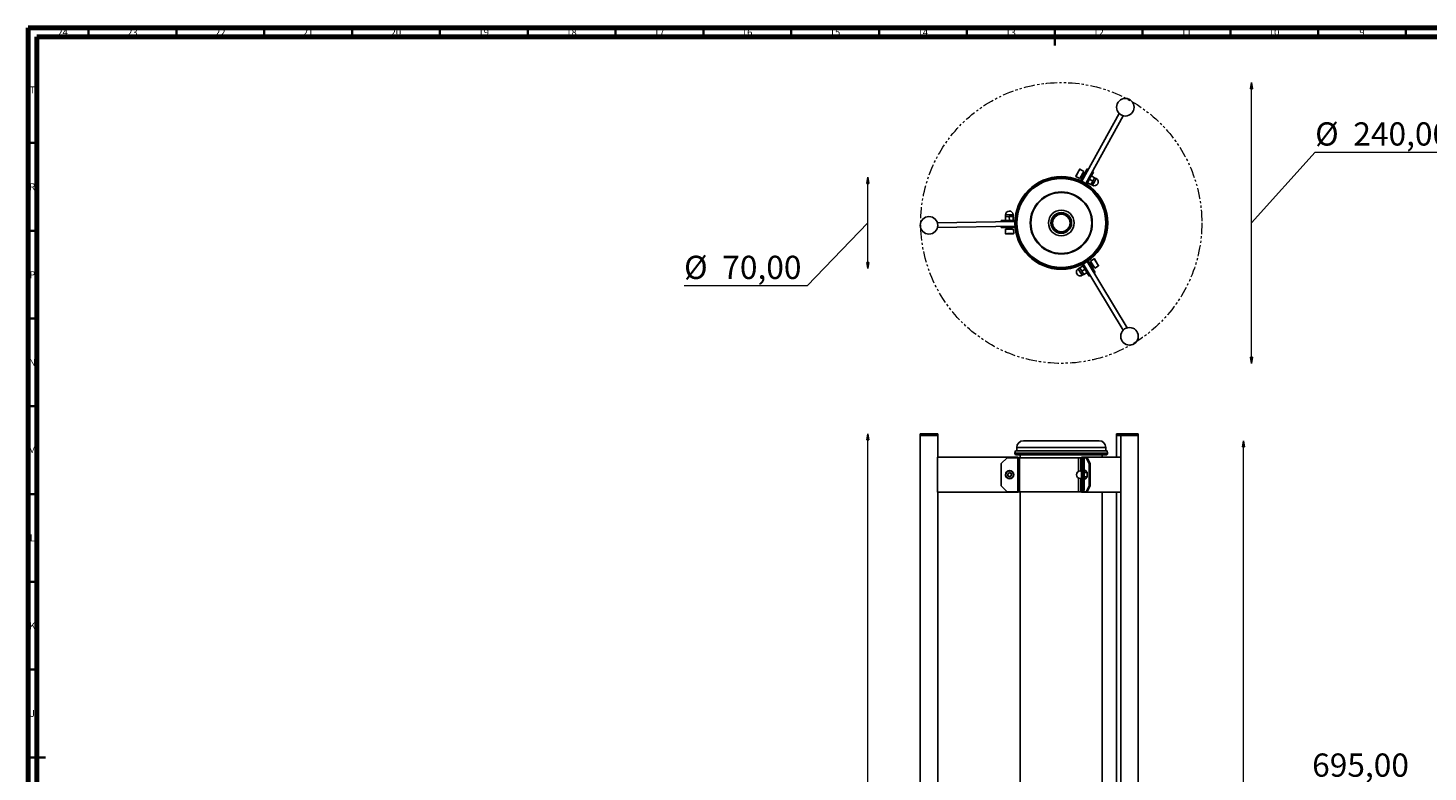
# Model space of a CAD drawing. Units: millimetres. Extents: x 15 to 1220, y 5 to 836.
# Drawn here: x 15 to 812, y 412 to 836 of the extents above; entities that cross this region are included whole.
import ezdxf

# ---------------------------------------------------------------- set-up
doc = ezdxf.new("R2010")
doc.units = ezdxf.units.MM
doc.header["$PDSIZE"] = -1
doc.linetypes.add('CENTERX2', pattern=[20.32, 12.7, -2.54, 2.54, -2.54])
doc.linetypes.add('PHANTOM', pattern=[12.7, 6.35, -1.27, 1.27, -1.27, 1.27, -1.27])
doc.styles.add('SLDTEXTSTYLE0', font='TXT', dxfattribs={"width": 0.75})
doc.styles.add('SLDTEXTSTYLE1', font='TXT', dxfattribs={"width": 0.7})
doc.dimstyles.new('SLDDIMSTYLE0', dxfattribs={"dimtxt": 13.6525, "dimasz": 3.556, "dimexe": 0, "dimexo": 0.0625, "dimgap": 3.413125, "dimtad": 1, "dimlfac": 1.5, "dimrnd": 1e-09, "dimzin": 12, "dimdsep": 46, "dimtxsty": 'SLDTEXTSTYLE1', "dimblk1": 'CLOSED', "dimblk2": 'CLOSED', "dimsah": 1, "dimcen": 0.09, "dimse1": 1, "dimse2": 1, "dimadec": 0, "dimazin": 3, "dimtfac": 1, "dimtofl": 0, "dimtmove": 0, "dimatfit": 3, "dimldrblk": 'CLOSED', "dimfxl": 0, "dimfrac": 2, "dimtolj": 1, "dimtzin": 12, "dimarcsym": 0})

# ---------------------------------------------------------------- blocks, each defined once
blk = doc.blocks.new('_Closed')
at = {"color": 0, "linetype": 'ByBlock', "lineweight": -2}
for p, q in [((-1, 0.166667), (0, 0)), ((-1, 0.166667), (-1, -0.166667)), ((0, 0), (-1, -0.166667)), ((0, 0), (-1, 0))]:
    blk.add_line(p, q, dxfattribs=at)
blk = doc.blocks.new('_D')
at = {"color": 7, "linetype": 'Continuous', "lineweight": 0}
for p, q in [((493.11, 30.55), (493.11, 604.88)), ((454.63, 353.35), (393.43, 353.35)), ((493.11, 317.71), (454.63, 353.35))]:
    blk.add_line(p, q, dxfattribs=at)
at = {"color": 7, "linetype": 'Continuous', "lineweight": 18, "xscale": 3.556, "yscale": 3.556}
for p, rotation in [((493.11, 604.88, 30.17), 90.0000000000004), ((493.11, 30.55, 30.17), 270.0000000000004)]:
    blk.add_blockref('_Closed', p, dxfattribs=dict(at, rotation=rotation))
at = {"color": 7, "linetype": 'Continuous', "lineweight": 18, "insert": (393.43, 370.4), "char_height": 13.229, "attachment_point": 1, "style": 'SLDTEXTSTYLE1'}
blk.add_mtext('860,00', dxfattribs=at)
blk = doc.blocks.new('_D_1')
at = {"color": 7, "linetype": 'Continuous', "lineweight": 0}
for p, q in [((706.97, 136.85), (706.97, 600.88)), ((706.97, 368.86), (746.08, 405.69)), ((746.08, 405.69), (806.03, 405.69))]:
    blk.add_line(p, q, dxfattribs=at)
at = {"color": 7, "linetype": 'Continuous', "lineweight": 18, "xscale": 3.556, "yscale": 3.556}
for p, rotation in [((706.97, 600.88, 30.17), 90.0000000000004), ((706.97, 136.85, 30.17), 270.0000000000004)]:
    blk.add_blockref('_Closed', p, dxfattribs=dict(at, rotation=rotation))
at = {"color": 7, "linetype": 'Continuous', "lineweight": 18, "insert": (746.08, 422.74), "char_height": 13.229, "attachment_point": 1, "style": 'SLDTEXTSTYLE1'}
blk.add_mtext('695,00', dxfattribs=at)
blk = doc.blocks.new('_D_2')
at = {"color": 7, "linetype": 'Continuous', "lineweight": 0}
for p, q in [((711.6, 644.94), (711.6, 804.94)), ((711.6, 724.94), (747.78, 765.21)), ((747.78, 765.21), (830.23, 765.21))]:
    blk.add_line(p, q, dxfattribs=at)
at = {"color": 7, "linetype": 'Continuous', "lineweight": 18, "xscale": 3.556, "yscale": 3.556}
for p, rotation in [((711.6, 804.94), 90.0000000000004), ((711.6, 644.94), 270.0000000000004)]:
    blk.add_blockref('_Closed', p, dxfattribs=dict(at, rotation=rotation))
at = {"color": 7, "linetype": 'Continuous', "lineweight": 18, "char_height": 13.229, "attachment_point": 1, "style": 'SLDTEXTSTYLE1'}
for s, insert in [('%%c', (747.78, 782.26)), ('240,00', (769.52, 782.26))]:
    blk.add_mtext(s, dxfattribs=dict(at, insert=insert))
blk = doc.blocks.new('_D_3')
at = {"color": 7, "linetype": 'Continuous', "lineweight": 0}
for p, q in [((493.11, 698.91), (493.11, 750.97)), ((493.11, 724.94), (458.58, 689.2)), ((458.58, 689.2), (388.51, 689.2))]:
    blk.add_line(p, q, dxfattribs=at)
at = {"color": 7, "linetype": 'Continuous', "lineweight": 18, "xscale": 3.556, "yscale": 3.556}
for p, rotation in [((493.11, 750.97, 43.7), 90.0000000000004), ((493.11, 698.91, 43.7), 270.0000000000004)]:
    blk.add_blockref('_Closed', p, dxfattribs=dict(at, rotation=rotation))
at = {"color": 7, "linetype": 'Continuous', "lineweight": 18, "char_height": 13.229, "attachment_point": 1, "style": 'SLDTEXTSTYLE1'}
for s, insert in [('%%c', (388.51, 706.26)), ('70,00', (410.25, 706.26))]:
    blk.add_mtext(s, dxfattribs=dict(at, insert=insert))

msp = doc.modelspace()

# ---------------------------------------------------------------- linework, layer by layer
at = {"color": 7, "linetype": 'Continuous', "lineweight": 70}
for p, q in [((15, 5), (15, 836)), ((15, 836), (1184, 836)), ((20, 10), (20, 831)), ((20, 831), (1179, 831))]:
    msp.add_line(p, q, dxfattribs=at)
at = {"color": 7, "linetype": 'Continuous', "lineweight": 35}
for p, q in [((49.5, 831), (49.5, 836)), ((99.5, 831), (99.5, 836)), ((149.5, 831), (149.5, 836)), ((199.5, 831), (199.5, 836)), ((249.5, 831), (249.5, 836)), ((299.5, 831), (299.5, 836)), ((349.5, 831), (349.5, 836)), ((399.5, 831), (399.5, 836)), ((449.5, 831), (449.5, 836)), ((499.5, 831), (499.5, 836)), ((549.5, 831), (549.5, 836)), ((599.5, 836), (599.5, 826)), ((599.5, 831), (599.5, 836)), ((649.5, 831), (649.5, 836)), ((699.5, 831), (699.5, 836)), ((749.5, 831), (749.5, 836)), ((799.5, 831), (799.5, 836)), ((20, 770.5), (15, 770.5)), ((20, 720.5), (15, 720.5)), ((20, 670.5), (15, 670.5)), ((20, 620.5), (15, 620.5)), ((20, 570.5), (15, 570.5)), ((20, 520.5), (15, 520.5)), ((20, 470.5), (15, 470.5)), ((15, 420.5), (25, 420.5)), ((20, 420.5), (15, 420.5))]:
    msp.add_line(p, q, dxfattribs=at)
at = {"color": 7, "linetype": 'Continuous', "lineweight": 25}
for p, q in [((636.236, 787.2854), (614.8615, 748.6552)), ((638.5693, 785.9944), (617.1948, 747.3642)), ((611.5386, 751.6004), (613.1846, 754.5752)), ((611.5907, 751.4192), (613.8074, 750.1927)), ((613.1846, 754.5752), (613.6688, 755.4503)), ((613.8074, 750.1927), (615.5531, 753.3477)), ((616.0667, 754.2759), (613.8501, 755.5024)), ((614.2577, 748.9411), (616.4575, 752.9168)), ((614.4082, 751.0031), (615.1665, 750.5835)), ((615.5531, 753.3477), (616.0667, 754.2759)), ((616.4575, 752.9168), (615.6992, 753.3364)), ((616.4575, 752.9168), (618.0714, 755.8334)), ((617.0409, 752.5941), (616.4575, 752.9168)), ((619.9575, 750.9803), (617.7577, 747.0045)), ((618.0714, 755.8334), (618.6547, 755.5107)), ((619.312, 749.8136), (621.1786, 748.7808)), ((619.9575, 750.9803), (619.3742, 751.303)), ((621.5713, 753.8969), (619.9575, 750.9803)), ((620.3825, 751.7484), (622.2492, 750.7156)), ((620.988, 754.2196), (621.5713, 753.8969)), ((622.2492, 750.7156), (621.1786, 748.7808)), ((623.1318, 750.1763), (622.2276, 750.6766)), ((618.2414, 747.8788), (620.1081, 746.8459)), ((621.1786, 748.7808), (620.1081, 746.8459)), ((620.1297, 746.885), (621.0338, 746.3847)), ((532.7349, 724.9881), (576.8769, 725.7923)), ((569.0311, 726.3162), (572.3639, 726.3769)), ((569.0433, 725.6496), (569.0311, 726.3162)), ((571.4473, 728.4939), (573.6582, 728.5341)), ((571.4862, 726.3609), (571.4473, 728.4939)), ((571.4731, 729.5278), (571.4919, 728.4947)), ((572.3639, 726.3769), (576.9069, 726.4596)), ((572.3639, 726.3769), (572.3761, 725.7103)), ((573.6582, 728.5341), (575.8691, 728.5744)), ((573.697, 726.4012), (573.6582, 728.5341)), ((575.8245, 728.5736), (575.8057, 729.6068)), ((575.9079, 726.4414), (575.8691, 728.5744)), ((532.7835, 722.3219), (576.9255, 723.1261)), ((569.104, 722.3168), (569.0919, 722.9834)), ((572.4368, 722.3775), (569.104, 722.3168)), ((572.5158, 721.3788), (571.4552, 721.3595)), ((571.4552, 721.3595), (571.5013, 718.8266)), ((572.6371, 718.7139), (571.6371, 718.6957)), ((572.4246, 723.0441), (572.4368, 722.3775)), ((576.9798, 722.4603), (572.4368, 722.3775)), ((572.4368, 722.3775), (572.4526, 721.511)), ((576.1211, 721.4445), (572.5158, 721.3788)), ((576.0363, 718.7758), (572.6371, 718.7139)), ((575.1188, 721.5596), (575.103, 722.4261)), ((576.1672, 718.9116), (576.1211, 721.4445)), ((638.4851, 663.836), (615.7176, 701.6619)), ((640.7698, 665.2112), (618.0024, 703.0371)), ((618.5518, 703.417), (620.895, 699.5241)), ((620.2623, 702.2557), (619.5198, 701.8088)), ((622.0314, 704.4877), (619.8609, 703.1813)), ((619.8609, 703.1813), (621.7204, 700.0919)), ((622.2144, 704.4422), (623.9676, 701.5294)), ((623.9676, 701.5294), (624.4834, 700.6724)), ((613.8352, 699.3599), (612.9498, 698.827)), ((615.64, 700.4982), (613.8122, 699.3981)), ((614.9525, 697.5035), (613.8122, 699.3981)), ((616.7803, 698.6037), (614.9525, 697.5035)), ((616.0928, 695.609), (614.9525, 697.5035)), ((617.4679, 697.4613), (615.1247, 701.3543)), ((615.1845, 695.1143), (616.0698, 695.6472)), ((617.9206, 696.7091), (616.0928, 695.609)), ((617.4679, 697.4613), (618.0391, 697.8051)), ((619.1868, 694.6054), (617.4679, 697.4613)), ((619.758, 694.9492), (619.1868, 694.6054)), ((620.3238, 699.1803), (620.895, 699.5241)), ((620.895, 699.5241), (621.6375, 699.971)), ((620.895, 699.5241), (622.6139, 696.6682)), ((621.7204, 700.0919), (622.2674, 699.183)), ((622.6139, 696.6682), (622.0428, 696.3244)), ((622.2674, 699.183), (624.4379, 700.4894)), ((522.9411, 604.8793), (522.9411, 603.8793)), ((528.0321, 604.8793), (522.9411, 604.8793)), ((522.9411, 603.8793), (522.9411, 31.8793)), ((528.0321, 603.8793), (522.9411, 603.8793)), ((532.9411, 604.8793), (528.0321, 604.8793)), ((532.9411, 603.8793), (528.0321, 603.8793)), ((532.9411, 603.8793), (532.9411, 604.8793)), ((532.9411, 591.5459), (532.9411, 603.8793)), ((624.7631, 600.8793), (581.7631, 600.8793)), ((634.7357, 604.8793), (634.7357, 603.8793)), ((637.1125, 604.8793), (634.7357, 604.8793)), ((634.7357, 603.8793), (634.7357, 591.5459)), ((637.1125, 603.8793), (634.7357, 603.8793)), ((637.1125, 604.8793), (637.1125, 603.8793)), ((647.1125, 604.8793), (637.1125, 604.8793)), ((637.1125, 603.8793), (637.1125, 31.8793)), ((647.1125, 603.8793), (637.1125, 603.8793)), ((647.1125, 603.8793), (647.1125, 604.8793)), ((647.1125, 31.8793), (647.1125, 603.8793)), ((532.7835, 591.5459), (578.7569, 591.5459)), ((532.7835, 591.5459), (532.7835, 571.5459)), ((569.0919, 587.8793), (572.4246, 591.2126)), ((572.4368, 591.2126), (569.104, 587.8793)), ((572.4246, 591.2126), (572.4368, 591.2126)), ((578.4253, 591.2126), (572.4368, 591.2126)), ((577.2332, 595.0903), (576.8881, 593.8024)), ((629.293, 595.0903), (577.2332, 595.0903)), ((577.5964, 592.8793), (628.9298, 592.8793)), ((577.9298, 597.0459), (577.9298, 595.0903)), ((578.4253, 571.8793), (578.4253, 591.2126)), ((579.5008, 591.2126), (578.4253, 591.2126)), ((578.7569, 591.2126), (578.7569, 591.5459)), ((579.5008, 571.8793), (579.5008, 591.2126)), ((613.0311, 591.2126), (579.5008, 591.2126)), ((579.9298, 592.8793), (579.9298, 591.2126)), ((614.3791, 591.2126), (613.0311, 591.2126)), ((617.4679, 591.2126), (614.3791, 591.2126)), ((637.1125, 591.5459), (614.773, 591.5459)), ((614.773, 591.5459), (614.773, 591.2126)), ((619.1868, 587.8793), (617.4679, 591.2126)), ((617.4679, 591.2126), (618.0391, 591.2126)), ((618.0391, 591.2126), (619.758, 587.8793)), ((626.5964, 591.5459), (626.5964, 592.8793)), ((628.5964, 595.0903), (628.5964, 597.0459)), ((629.6381, 593.8024), (629.293, 595.0903)), ((569.104, 587.8793), (569.0919, 587.8793)), ((569.0919, 575.2126), (569.0919, 587.8793)), ((569.104, 575.2126), (569.104, 587.8793)), ((573.7738, 582.7263), (572.7832, 582.0817)), ((572.8461, 580.9013), (572.7832, 582.0817)), ((573.7632, 582.7194), (574.2763, 582.4584)), ((573.7738, 582.7263), (574.8273, 582.1906)), ((573.8343, 583.8793), (573.7881, 583.8793)), ((574.2763, 582.4584), (574.803, 582.1906)), ((574.803, 582.1906), (574.8273, 582.1906)), ((574.803, 582.1906), (574.8345, 581.6004)), ((574.8273, 582.1906), (574.8902, 581.0102)), ((614.9525, 583.7126), (614.0672, 583.7126)), ((614.9525, 584.0993), (614.6071, 583.7126)), ((616.0928, 582.8226), (614.9525, 584.0993)), ((616.7803, 584.0993), (614.9525, 584.0993)), ((616.0928, 580.2693), (616.0928, 582.8226)), ((617.9206, 582.8226), (616.0928, 582.8226)), ((617.9206, 582.8226), (616.7803, 584.0993)), ((617.9206, 580.2693), (617.9206, 582.8226)), ((619.1868, 575.2126), (619.1868, 587.8793)), ((619.758, 587.8793), (619.1868, 587.8793)), ((619.758, 575.2126), (619.758, 587.8793)), ((569.0919, 575.2126), (569.104, 575.2126)), ((572.4246, 571.8793), (569.0919, 575.2126)), ((569.104, 575.2126), (572.4368, 571.8793)), ((572.8461, 580.9013), (573.8996, 580.3656)), ((573.7881, 579.2126), (573.8343, 579.2126)), ((573.8859, 580.3725), (574.3706, 580.6879)), ((573.8996, 580.3656), (574.8902, 581.0102)), ((574.3706, 580.6879), (574.8659, 581.0102)), ((574.8345, 581.6004), (574.8659, 581.0102)), ((574.8659, 581.0102), (574.8902, 581.0102)), ((614.0672, 579.3793), (614.9525, 579.3793)), ((614.6071, 579.3793), (614.9525, 578.9926)), ((614.9525, 578.9926), (616.0928, 580.2693)), ((616.7803, 578.9926), (614.9525, 578.9926)), ((617.9206, 580.2693), (616.0928, 580.2693)), ((616.7803, 578.9926), (617.9206, 580.2693)), ((617.4679, 571.8793), (619.1868, 575.2126)), ((619.758, 575.2126), (618.0391, 571.8793)), ((619.1868, 575.2126), (619.758, 575.2126)), ((532.7835, 571.5459), (578.7569, 571.5459)), ((532.9411, 165.2126), (532.9411, 571.5459)), ((572.4368, 571.8793), (572.4246, 571.8793)), ((578.4253, 571.8793), (572.4368, 571.8793)), ((579.5008, 571.8793), (578.4253, 571.8793)), ((578.7569, 571.5459), (578.7569, 571.8793)), ((613.0311, 571.8793), (579.5008, 571.8793)), ((579.9298, 571.8793), (579.9298, 164.8793)), ((614.3791, 571.8793), (613.0311, 571.8793)), ((617.4679, 571.8793), (614.3791, 571.8793)), ((614.773, 571.8793), (614.773, 571.5459)), ((637.1125, 571.5459), (614.773, 571.5459)), ((618.0391, 571.8793), (617.4679, 571.8793)), ((626.5964, 165.2126), (626.5964, 571.5459)), ((634.7357, 571.5459), (634.7357, 165.2126))]:
    msp.add_line(p, q, dxfattribs=at)
at = {"color": 8, "linetype": 'Continuous', "lineweight": 25}
for p, q in [((613.3365, 754.5742), (611.5907, 751.4192)), ((613.8501, 755.5024), (613.3365, 754.5742)), ((615.6992, 753.3364), (614.4082, 751.0031)), ((623.1318, 750.1763), (622.0828, 748.2805)), ((622.0828, 748.2805), (621.0338, 746.3847)), ((571.4731, 729.5278), (573.6394, 729.5673)), ((573.6394, 729.5673), (575.8057, 729.6068)), ((571.5013, 718.8266), (572.562, 718.8459)), ((572.4526, 721.511), (575.1188, 721.5596)), ((572.562, 718.8459), (576.1672, 718.9116)), ((621.6375, 699.971), (620.2623, 702.2557)), ((623.8909, 701.3983), (622.0314, 704.4877)), ((624.4379, 700.4894), (623.8909, 701.3983)), ((614.0672, 696.9707), (612.9498, 698.827)), ((615.1845, 695.1143), (614.0672, 696.9707)), ((629.6381, 593.8024), (576.8881, 593.8024)), ((628.5964, 597.0459), (577.9298, 597.0459)), ((613.0311, 583.4488), (613.0311, 591.2126)), ((614.3791, 583.7126), (614.3791, 591.2126)), ((613.0311, 571.8793), (613.0311, 579.643)), ((614.3791, 571.8793), (614.3791, 579.3793))]:
    msp.add_line(p, q, dxfattribs=at)
at = {"color": 7, "linetype": 'Continuous'}
for p, q in [((578.7387, 590.5459), (578.7266, 590.5459)), ((578.7266, 572.5459), (578.7266, 590.5459)), ((578.7387, 572.5459), (578.7387, 590.5459)), ((614.8496, 572.5459), (614.8496, 590.5459)), ((614.8496, 590.5459), (615.433, 590.5459)), ((615.433, 572.5459), (615.433, 590.5459)), ((616.201, 590.5459), (615.6298, 590.5459)), ((615.6298, 572.5459), (615.6298, 590.5459)), ((616.201, 572.5459), (616.201, 590.5459)), ((578.7387, 572.5459), (578.7266, 572.5459)), ((614.8496, 572.5459), (615.433, 572.5459)), ((616.201, 572.5459), (615.6298, 572.5459))]:
    msp.add_line(p, q, dxfattribs=at)
at = {"color": 7, "linetype": 'CENTERX2'}
for p, q in [((578.7387, 572.5459), (578.7266, 590.5459)), ((578.7387, 590.5459), (578.7266, 572.5459)), ((614.8496, 572.5459), (615.433, 590.5459)), ((614.8496, 590.5459), (615.433, 572.5459)), ((616.201, 572.5459), (615.6298, 590.5459)), ((616.201, 590.5459), (615.6298, 572.5459))]:
    msp.add_line(p, q, dxfattribs=at)
at = {"color": 7, "linetype": 'Continuous', "lineweight": 25, "flags": 128}
for points in [[(573.7881, 583.8793), (573.2197, 583.8089), (572.5158, 583.5017)], [(614.9525, 579.3793), (615.1364, 579.4088), (615.4843, 579.6404), (615.7745, 580.0785), (615.9757, 580.6756), (616.066, 581.367), (616.0356, 582.0778), (615.8879, 582.731), (615.6388, 583.2557), (615.3153, 583.5952), (614.9525, 583.7126), (614.9525, 583.7126)]]:
    msp.add_lwpolyline(points, dxfattribs=at)
at = {"color": 8, "linetype": 'Continuous', "lineweight": 25, "flags": 128}
msp.add_lwpolyline([(614.0672, 579.3793), (614.2511, 579.4088), (614.599, 579.6404), (614.8892, 580.0785), (615.0904, 580.6756), (615.1807, 581.367), (615.1503, 582.0778), (615.0026, 582.731), (614.7534, 583.2557), (614.43, 583.5952), (614.0672, 583.7126), (614.0672, 583.7126)], dxfattribs=at)
at = {"color": 7, "linetype": 'PHANTOM', "lineweight": 18}
msp.add_circle((603.2631, 724.9395), 80, dxfattribs=at)
at = {"color": 7, "linetype": 'Continuous', "lineweight": 25}
for centre, radius in [((639.7357, 790.8564), 5), ((603.2631, 724.9395), 26.4), ((603.2631, 724.9395), 26.375), ((603.2631, 724.9395), 26.0299), ((603.2631, 724.9395), 25.6435), ((603.2631, 724.9395), 25.3333), ((603.2631, 724.9395), 17.6667), ((603.2631, 724.9395), 17.3333), ((527.9411, 723.5672), 5), ((603.2631, 724.9395), 7.3333), ((603.2631, 724.9395), 5.9037), ((603.2631, 724.9395), 5.3667), ((603.2631, 724.9395), 5.3333), ((603.2631, 724.9395), 5), ((642.1125, 660.3948), 5), ((573.8346, 581.5462), 2.3332), ((573.8369, 581.5462), 2.1997)]:
    msp.add_circle(centre, radius, dxfattribs=at)
for centre, radius, start, end in [((611.6553, 751.5358), 0.1333, 151.0437334, 241.0437334), ((613.7855, 755.3858), 0.1333, 61.0437334, 151.0437334), ((614.3436, 750.8864), 0.1333, 61.0437334, 151.0437334), ((615.7638, 753.4531), 0.1333, 151.0437334, 241.0437334), ((622.0828, 748.2805), 2.1667, 241.0437334, 61.0437334), ((573.6394, 729.5673), 2.1667, 1.0437334, 181.0437334), ((571.6346, 718.829), 0.1333, 181.0437334, 271.0437334), ((572.3193, 721.5086), 0.1333, 271.0437334, 1.0437334), ((575.2521, 721.562), 0.1333, 181.0437334, 271.0437334), ((576.0339, 718.9091), 0.1333, 271.0437334, 1.0437334), ((620.1936, 702.37), 0.1333, 301.0437334, 31.0437334), ((622.1001, 704.3735), 0.1333, 31.0437334, 121.0437334), ((614.0672, 696.9707), 2.1667, 121.0437334, 301.0437334), ((621.7063, 699.8568), 0.1333, 31.0437334, 121.0437334), ((624.3692, 700.6037), 0.1333, 301.0437334, 31.0437334), ((581.7631, 597.0459), 3.8333, 90, 180), ((624.7631, 597.0459), 3.8333, 0, 90), ((577.5964, 593.6126), 0.7333, 165, 270), ((628.9298, 593.6126), 0.7333, 270, 15), ((573.7885, 581.546), 2.3334, 123.0532956, 269.9910198), ((573.8126, 581.546), 1.0237, 132.2830072, 170.5538187), ((573.8124, 581.5463), 1.0233, 63.0452582, 113.8254332), ((573.8122, 581.546), 1.0237, 3.0470365, 63.0432716), ((614.0672, 581.5459), 2.1667, 90, 180), ((573.8126, 581.5459), 1.0237, 195.5441369, 234.6332118), ((573.8124, 581.5456), 1.0234, 251.4574999, 303.0545406), ((573.8122, 581.5459), 1.0237, 303.0560778, 3.0506033), ((614.0672, 581.5459), 2.1667, 180, 270)]:
    msp.add_arc(centre, radius, start, end, dxfattribs=at)
at = {"color": 7, "linetype": 'Continuous'}
for p in [(578.7326, 581.5459), (615.1413, 581.5459), (615.9154, 581.5459)]:
    msp.add_point(p, dxfattribs=at)

# ---------------------------------------------------------------- texts
at = {"color": 7, "linetype": 'Continuous', "lineweight": 0, "attachment_point": 2, "style": 'SLDTEXTSTYLE0'}
for s, insert, char_height in [('24', (34.6701, 835.5056), 3.96875), ('23', (74.4201, 835.5056), 3.96875), ('22', (124.4201, 835.5056), 3.96875), ('21', (174.4201, 835.5056), 3.96875), ('20', (224.4201, 835.5056), 3.96875), ('19', (274.4201, 835.5056), 3.96875), ('18', (324.4201, 835.5056), 3.96875), ('17', (374.4201, 835.5056), 3.96875), ('16', (424.4201, 835.5056), 3.96875), ('15', (474.4201, 835.5056), 3.96875), ('14', (524.4201, 835.5056), 3.96875), ('13', (574.4201, 835.5056), 3.96875), ('12', (624.4201, 835.5056), 3.96875), ('11', (674.4201, 835.5056), 3.96875), ('10', (724.4201, 835.5056), 3.96875), ('9', (774.46, 835.5056), 3.9687), ('T', (17.4881, 802.6956), 3.9687), ('R', (17.4444, 747.5056), 3.9687), ('P', (17.4848, 697.4456), 3.9687), ('N', (17.4637, 647.5056), 3.9687), ('M', (17.3617, 597.4456), 3.9687), ('L', (17.4545, 547.5056), 3.9687), ('K', (17.4885, 497.4456), 3.9687), ('J', (17.4651, 447.5056), 3.9687)]:
    msp.add_mtext(s, dxfattribs=dict(at, insert=insert, char_height=char_height))

# ---------------------------------------------------------------- dimensions: what is measured, and where the dimension line sits
at = {"color": 7, "linetype": 'Continuous', "lineweight": 18}
for base, p1, p2, picture, middle in [((711.5976, 804.9395), (603.2631, 644.9395), (603.2631, 804.9395), '_D_2', (711.5976, 724.9395)), ((493.1109, 698.9096), (603.2631, 750.9694), (603.2631, 698.9096), '_D_3', (493.1109, 724.9395))]:
    dim = msp.add_linear_dim(base=base, p1=p1, p2=p2, angle=90, text='%%c<>', dimstyle='SLDDIMSTYLE0', dxfattribs=at)
    dim.commit()
    dim.dimension.update_dxf_attribs({"geometry": picture, "text_midpoint": middle, "dimtype": 160})
for base, p1, p2, picture, middle in [((493.1109, 30.5459), (522.9411, 604.8793), (522.9411, 30.5459), '_D', (493.1109, 317.7126)), ((706.9749, 136.8459), (624.7631, 600.8793), (626.5964, 136.8459), '_D_1', (706.9749, 368.8626))]:
    dim = msp.add_linear_dim(base=base, p1=p1, p2=p2, angle=90, dimstyle='SLDDIMSTYLE0', dxfattribs=at)
    dim.commit()
    dim.dimension.update_dxf_attribs({"geometry": picture, "text_midpoint": middle, "dimtype": 160})

doc.saveas('drawing.dxf')
